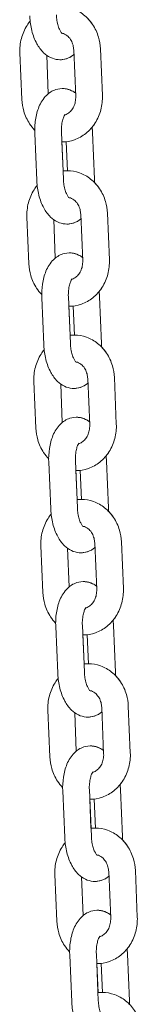
# Model space of a CAD drawing. Units: millimetres. Extents: x 40954 to 42144, y -16087 to -14518.
# Drawn here: x 41403 to 41406, y -15880 to -15857 of the extents above; entities that cross this region are included whole.
import ezdxf

# ---------------------------------------------------------------- set-up
doc = ezdxf.new("R2010")
doc.units = ezdxf.units.MM

# ---------------------------------------------------------------- blocks, each defined once
blk = doc.blocks.new('A$C17715695')
at = {"lineweight": 0, "extrusion": (0, 1, 0)}
for p, q in [((-121.33, 52.763), (-121.286, 51.714)), ((-120.731, 52.788), (-120.686, 51.739)), ((-120.731, 52.788), (-120.686, 51.739)), ((-122.497, 51.645), (-122.541, 52.694)), ((-121.902, 51.777), (-121.939, 52.64)), ((-121.902, 51.777), (-121.939, 52.64)), ((-122.163, 49.832), (-122.207, 50.88)), ((-121.563, 49.857), (-121.608, 50.906)), ((-120.908, 50.906), (-120.863, 49.857)), ((-120.863, 49.857), (-120.908, 50.906)), ((-121.599, 50.692), (-121.571, 50.04)), ((-121.499, 50.697), (-121.472, 50.045)), ((-122.339, 47.95), (-122.384, 48.998)), ((-121.745, 48.082), (-121.781, 48.945)), ((-121.745, 48.082), (-121.781, 48.945)), ((-121.173, 49.067), (-121.128, 48.018)), ((-120.574, 49.093), (-120.529, 48.044)), ((-120.574, 49.093), (-120.529, 48.044)), ((-122.005, 46.136), (-122.05, 47.185)), ((-121.406, 46.162), (-121.451, 47.21)), ((-120.751, 47.21), (-120.706, 46.162)), ((-120.706, 46.162), (-120.75, 47.21)), ((-121.441, 46.997), (-121.414, 46.345)), ((-121.342, 47.002), (-121.314, 46.35)), ((-120.416, 45.397), (-120.372, 44.348)), ((-120.416, 45.397), (-120.372, 44.348)), ((-122.182, 44.254), (-122.227, 45.303)), ((-121.587, 44.386), (-121.624, 45.249)), ((-121.587, 44.386), (-121.624, 45.249)), ((-121.016, 45.371), (-120.971, 44.323)), ((-121.848, 42.441), (-121.893, 43.489)), ((-121.249, 42.466), (-121.293, 43.515)), ((-120.593, 43.515), (-120.549, 42.466)), ((-120.549, 42.466), (-120.593, 43.515)), ((-121.284, 43.301), (-121.256, 42.649)), ((-121.185, 43.306), (-121.157, 42.654)), ((-120.858, 41.676), (-120.814, 40.627)), ((-120.259, 41.701), (-120.214, 40.653)), ((-120.259, 41.701), (-120.214, 40.653)), ((-122.025, 40.558), (-122.069, 41.607)), ((-121.43, 40.691), (-121.467, 41.554)), ((-121.43, 40.691), (-121.467, 41.554)), ((-121.691, 38.745), (-121.735, 39.794)), ((-121.091, 38.771), (-121.136, 39.819)), ((-120.436, 39.819), (-120.391, 38.771)), ((-120.391, 38.771), (-120.436, 39.819)), ((-121.127, 39.606), (-121.099, 38.954)), ((-121.028, 39.611), (-121, 38.959)), ((-121.867, 36.863), (-121.912, 37.912)), ((-120.701, 37.98), (-120.657, 36.932)), ((-120.102, 38.006), (-120.057, 36.957)), ((-120.102, 38.006), (-120.057, 36.957)), ((-121.273, 36.995), (-121.309, 37.858)), ((-121.273, 36.995), (-121.309, 37.858)), ((-121.533, 35.05), (-121.578, 36.098)), ((-120.934, 35.075), (-120.979, 36.124)), ((-120.279, 36.124), (-120.234, 35.075)), ((-120.234, 35.075), (-120.279, 36.124)), ((-120.969, 35.91), (-120.942, 35.258)), ((-120.87, 35.915), (-120.842, 35.263)), ((-121.71, 33.167), (-121.755, 34.216)), ((-121.115, 33.3), (-121.152, 34.163)), ((-121.115, 33.3), (-121.152, 34.163)), ((-120.544, 34.285), (-120.499, 33.236)), ((-119.944, 34.31), (-119.9, 33.262)), ((-119.944, 34.31), (-119.9, 33.262)), ((-121.376, 31.354), (-121.421, 32.403)), ((-120.777, 31.38), (-120.821, 32.428)), ((-120.121, 32.428), (-120.077, 31.38)), ((-120.077, 31.38), (-120.121, 32.428)), ((-120.812, 32.215), (-120.784, 31.563)), ((-120.713, 32.22), (-120.685, 31.568))]:
    blk.add_line(p, q, dxfattribs=at)
at = {"lineweight": 0}
for points, knots in [([(-121.728, 53.736), (-121.696, 53.739), (-121.664, 53.741), (-121.538, 53.74), (-121.444, 53.724), (-121.266, 53.66), (-121.182, 53.613), (-121.029, 53.491), (-120.961, 53.416), (-120.848, 53.246), (-120.803, 53.15), (-120.749, 52.964), (-120.735, 52.876), (-120.731, 52.788)], [6.186321, 6.186321, 6.186321, 6.186321, 6.288277, 6.288277, 6.583519, 6.583519, 6.884611, 6.884611, 7.19941, 7.19941, 7.528384, 7.528384, 7.804865, 7.804865, 7.804865, 7.804865]), ([(-122.541, 52.694), (-122.546, 52.803), (-122.535, 52.912), (-122.48, 53.122), (-122.437, 53.222), (-122.359, 53.347), (-122.336, 53.379), (-122.311, 53.409)], [4.6632724, 4.6632724, 4.6632724, 4.6632724, 5.00376, 5.00376, 5.3421864, 5.3421864, 5.4664373, 5.4664373, 5.4664373, 5.4664373]), ([(-121.326, 52.656), (-121.374, 52.617), (-121.431, 52.584), (-121.554, 52.545), (-121.619, 52.537), (-121.742, 52.548), (-121.8, 52.565), (-121.912, 52.618), (-121.965, 52.656), (-122.071, 52.76), (-122.12, 52.828), (-122.209, 52.992), (-122.246, 53.091), (-122.298, 53.295), (-122.313, 53.401), (-122.319, 53.514), (-122.32, 53.521), (-122.32, 53.527)], [2.767957, 2.767957, 2.767957, 2.767957, 2.985672, 2.985672, 3.184961, 3.184961, 3.377608, 3.377608, 3.608453, 3.608453, 3.926812, 3.926812, 4.313461, 4.313461, 4.688679, 4.688679, 4.712389, 4.712389, 4.712389, 4.712389]), ([(-121.589, 53.128), (-121.589, 53.128), (-121.59, 53.129), (-121.597, 53.136), (-121.605, 53.144), (-121.623, 53.17), (-121.634, 53.189), (-121.656, 53.236), (-121.668, 53.267), (-121.69, 53.338), (-121.7, 53.379), (-121.714, 53.464), (-121.719, 53.509), (-121.72, 53.553)], [3.503089, 3.503089, 3.503089, 3.503089, 3.607996, 3.607996, 3.796647, 3.796647, 3.998813, 3.998813, 4.224348, 4.224348, 4.471497, 4.471497, 4.712389, 4.712389, 4.712389, 4.712389]), ([(-121.019, 53.474), (-120.977, 53.431), (-120.939, 53.383), (-120.848, 53.246), (-120.803, 53.15), (-120.749, 52.964), (-120.735, 52.876), (-120.731, 52.788)], [7.0092363, 7.0092363, 7.0092363, 7.0092363, 7.1994096, 7.1994096, 7.5283836, 7.5283836, 7.8048651, 7.8048651, 7.8048651, 7.8048651]), ([(-121.599, 53.138), (-121.586, 53.136), (-121.574, 53.133), (-121.526, 53.116), (-121.49, 53.095), (-121.432, 53.039), (-121.408, 53.009), (-121.37, 52.941), (-121.356, 52.905), (-121.337, 52.833), (-121.332, 52.798), (-121.33, 52.763)], [6.426839, 6.426839, 6.426839, 6.426839, 6.571019, 6.571019, 6.973272, 6.973272, 7.282322, 7.282322, 7.564821, 7.564821, 7.804865, 7.804865, 7.804865, 7.804865]), ([(-121.64, 52.541), (-121.618, 52.541), (-121.595, 52.542), (-121.513, 52.554), (-121.456, 52.574), (-121.377, 52.618), (-121.35, 52.636), (-121.326, 52.656)], [3.1415839, 3.1415839, 3.1415839, 3.1415839, 3.2133444, 3.2133444, 3.4040468, 3.4040468, 3.5152043, 3.5152043, 3.5152043, 3.5152043]), ([(-122.207, 50.88), (-122.212, 50.984), (-122.207, 51.089), (-122.176, 51.292), (-122.15, 51.39), (-122.073, 51.576), (-122.02, 51.665), (-121.888, 51.795), (-121.817, 51.843), (-121.673, 51.888), (-121.609, 51.896), (-121.486, 51.885), (-121.428, 51.869), (-121.345, 51.83), (-121.316, 51.812), (-121.289, 51.793)], [4.712389, 4.712389, 4.712389, 4.712389, 5.079822, 5.079822, 5.456088, 5.456088, 5.842135, 5.842135, 6.127265, 6.127265, 6.326553, 6.326553, 6.519201, 6.519201, 6.637724, 6.637724, 6.637724, 6.637724]), ([(-121.289, 51.793), (-121.339, 51.829), (-121.398, 51.859), (-121.503, 51.887), (-121.545, 51.892), (-121.587, 51.892)], [5.9286715, 5.9286715, 5.9286715, 5.9286715, 6.1497658, 6.1497658, 6.283194, 6.283194, 6.283194, 6.283194]), ([(-122.209, 50.959), (-122.251, 51.002), (-122.289, 51.05), (-122.38, 51.187), (-122.424, 51.283), (-122.479, 51.469), (-122.493, 51.557), (-122.497, 51.645)], [3.8676436, 3.8676436, 3.8676436, 3.8676436, 4.0578169, 4.0578169, 4.3867909, 4.3867909, 4.6632724, 4.6632724, 4.6632724, 4.6632724]), ([(-120.686, 51.739), (-120.682, 51.631), (-120.693, 51.521), (-120.748, 51.311), (-120.791, 51.211), (-120.904, 51.031), (-120.974, 50.951), (-121.133, 50.823), (-121.221, 50.773), (-121.405, 50.708), (-121.501, 50.692), (-121.597, 50.692), (-121.598, 50.692), (-121.599, 50.692)], [1.52168, 1.52168, 1.52168, 1.52168, 1.862167, 1.862167, 2.200594, 2.200594, 2.530477, 2.530477, 2.845756, 2.845756, 3.146684, 3.146684, 3.149108, 3.149108, 3.149108, 3.149108]), ([(-121.286, 51.714), (-121.284, 51.674), (-121.287, 51.634), (-121.302, 51.556), (-121.314, 51.52), (-121.346, 51.452), (-121.366, 51.422), (-121.41, 51.369), (-121.436, 51.347), (-121.485, 51.317), (-121.509, 51.306), (-121.533, 51.3)], [1.52168, 1.52168, 1.52168, 1.52168, 1.793917, 1.793917, 2.06724, 2.06724, 2.346557, 2.346557, 2.643476, 2.643476, 2.915687, 2.915687, 2.915687, 2.915687]), ([(-120.686, 51.739), (-120.682, 51.631), (-120.693, 51.521), (-120.748, 51.311), (-120.791, 51.211), (-120.869, 51.086), (-120.892, 51.054), (-120.917, 51.024)], [1.5216798, 1.5216798, 1.5216798, 1.5216798, 1.8621674, 1.8621674, 2.2005937, 2.2005937, 2.3248447, 2.3248447, 2.3248447, 2.3248447]), ([(-121.608, 50.906), (-121.61, 50.954), (-121.609, 51.003), (-121.6, 51.092), (-121.593, 51.134), (-121.576, 51.204), (-121.566, 51.233), (-121.547, 51.276), (-121.539, 51.291), (-121.527, 51.308), (-121.523, 51.312), (-121.523, 51.312)], [4.712389, 4.712389, 4.712389, 4.712389, 4.976757, 4.976757, 5.234309, 5.234309, 5.473761, 5.473761, 5.687168, 5.687168, 5.865012, 5.865012, 5.865012, 5.865012]), ([(-120.917, 51.024), (-120.913, 50.991), (-120.911, 50.959), (-120.908, 50.919), (-120.908, 50.913), (-120.908, 50.906)], [7.714886, 7.714886, 7.714886, 7.714886, 7.8302721, 7.8302721, 7.8539816, 7.8539816, 7.8539816, 7.8539816]), ([(-121.571, 50.04), (-121.539, 50.044), (-121.506, 50.046), (-121.38, 50.045), (-121.287, 50.028), (-121.109, 49.964), (-121.024, 49.917), (-120.871, 49.796), (-120.803, 49.721), (-120.69, 49.551), (-120.646, 49.454), (-120.592, 49.269), (-120.577, 49.181), (-120.574, 49.093)], [6.186321, 6.186321, 6.186321, 6.186321, 6.288277, 6.288277, 6.583519, 6.583519, 6.884611, 6.884611, 7.19941, 7.19941, 7.528384, 7.528384, 7.804865, 7.804865, 7.804865, 7.804865]), ([(-121.479, 50.045), (-121.477, 50.045), (-121.476, 50.045), (-121.473, 50.045), (-121.472, 50.045), (-121.472, 50.045)], [6.283176665, 6.283176665, 6.283176665, 6.283176665, 6.288276988, 6.288276988, 6.290683321, 6.290683321, 6.290683321, 6.290683321]), ([(-121.169, 48.96), (-121.217, 48.921), (-121.274, 48.888), (-121.397, 48.849), (-121.462, 48.842), (-121.585, 48.852), (-121.642, 48.869), (-121.755, 48.922), (-121.807, 48.961), (-121.914, 49.064), (-121.963, 49.133), (-122.052, 49.297), (-122.088, 49.395), (-122.14, 49.6), (-122.156, 49.705), (-122.162, 49.818), (-122.162, 49.825), (-122.163, 49.832)], [2.767957, 2.767957, 2.767957, 2.767957, 2.985672, 2.985672, 3.184961, 3.184961, 3.377608, 3.377608, 3.608453, 3.608453, 3.926812, 3.926812, 4.313461, 4.313461, 4.688679, 4.688679, 4.712389, 4.712389, 4.712389, 4.712389]), ([(-121.432, 49.433), (-121.432, 49.433), (-121.433, 49.434), (-121.44, 49.44), (-121.447, 49.448), (-121.466, 49.475), (-121.476, 49.493), (-121.499, 49.541), (-121.511, 49.571), (-121.533, 49.642), (-121.543, 49.683), (-121.557, 49.769), (-121.561, 49.813), (-121.563, 49.857)], [3.503089, 3.503089, 3.503089, 3.503089, 3.607996, 3.607996, 3.796647, 3.796647, 3.998813, 3.998813, 4.224348, 4.224348, 4.471497, 4.471497, 4.712389, 4.712389, 4.712389, 4.712389]), ([(-120.862, 49.778), (-120.862, 49.798), (-120.862, 49.818), (-120.863, 49.845), (-120.863, 49.851), (-120.863, 49.857)], [4.61945009, 4.61945009, 4.61945009, 4.61945009, 4.69007889, 4.69007889, 4.71238896, 4.71238896, 4.71238896, 4.71238896]), ([(-122.384, 48.998), (-122.389, 49.107), (-122.377, 49.217), (-122.323, 49.427), (-122.28, 49.527), (-122.201, 49.651), (-122.178, 49.683), (-122.154, 49.714)], [4.6632724, 4.6632724, 4.6632724, 4.6632724, 5.00376, 5.00376, 5.3421864, 5.3421864, 5.4664373, 5.4664373, 5.4664373, 5.4664373]), ([(-120.862, 49.778), (-120.82, 49.735), (-120.782, 49.688), (-120.69, 49.551), (-120.646, 49.454), (-120.592, 49.269), (-120.577, 49.181), (-120.574, 49.093)], [7.0092363, 7.0092363, 7.0092363, 7.0092363, 7.1994096, 7.1994096, 7.5283836, 7.5283836, 7.8048651, 7.8048651, 7.8048651, 7.8048651]), ([(-121.442, 49.442), (-121.429, 49.44), (-121.416, 49.437), (-121.369, 49.421), (-121.333, 49.4), (-121.275, 49.344), (-121.251, 49.314), (-121.213, 49.246), (-121.198, 49.209), (-121.18, 49.137), (-121.175, 49.102), (-121.173, 49.067)], [6.426839, 6.426839, 6.426839, 6.426839, 6.571019, 6.571019, 6.973272, 6.973272, 7.282322, 7.282322, 7.564821, 7.564821, 7.804865, 7.804865, 7.804865, 7.804865]), ([(-121.483, 48.845), (-121.46, 48.845), (-121.438, 48.847), (-121.356, 48.859), (-121.299, 48.879), (-121.22, 48.922), (-121.193, 48.941), (-121.169, 48.96)], [3.141584, 3.141584, 3.141584, 3.141584, 3.2133444, 3.2133444, 3.4040468, 3.4040468, 3.5152044, 3.5152044, 3.5152044, 3.5152044]), ([(-122.05, 47.185), (-122.054, 47.289), (-122.049, 47.393), (-122.019, 47.596), (-121.993, 47.695), (-121.915, 47.881), (-121.863, 47.969), (-121.73, 48.099), (-121.659, 48.147), (-121.516, 48.193), (-121.451, 48.2), (-121.329, 48.19), (-121.271, 48.173), (-121.188, 48.134), (-121.159, 48.116), (-121.132, 48.097)], [4.712389, 4.712389, 4.712389, 4.712389, 5.079822, 5.079822, 5.456088, 5.456088, 5.842135, 5.842135, 6.127265, 6.127265, 6.326553, 6.326553, 6.519201, 6.519201, 6.637724, 6.637724, 6.637724, 6.637724]), ([(-121.132, 48.097), (-121.182, 48.133), (-121.241, 48.163), (-121.346, 48.191), (-121.388, 48.197), (-121.43, 48.197)], [5.9286714, 5.9286714, 5.9286714, 5.9286714, 6.1497658, 6.1497658, 6.2831939, 6.2831939, 6.2831939, 6.2831939]), ([(-122.051, 47.264), (-122.094, 47.307), (-122.132, 47.354), (-122.223, 47.491), (-122.267, 47.588), (-122.321, 47.773), (-122.336, 47.861), (-122.339, 47.95)], [3.8676436, 3.8676436, 3.8676436, 3.8676436, 4.0578169, 4.0578169, 4.3867909, 4.3867909, 4.6632724, 4.6632724, 4.6632724, 4.6632724]), ([(-120.529, 48.044), (-120.524, 47.935), (-120.536, 47.825), (-120.59, 47.616), (-120.633, 47.515), (-120.747, 47.336), (-120.816, 47.256), (-120.975, 47.127), (-121.064, 47.077), (-121.248, 47.012), (-121.344, 46.996), (-121.44, 46.997), (-121.441, 46.997), (-121.441, 46.997)], [1.52168, 1.52168, 1.52168, 1.52168, 1.862167, 1.862167, 2.200594, 2.200594, 2.530477, 2.530477, 2.845756, 2.845756, 3.146684, 3.146684, 3.149108, 3.149108, 3.149108, 3.149108]), ([(-121.128, 48.018), (-121.127, 47.978), (-121.13, 47.938), (-121.145, 47.861), (-121.157, 47.824), (-121.189, 47.757), (-121.208, 47.726), (-121.253, 47.674), (-121.278, 47.652), (-121.328, 47.621), (-121.352, 47.611), (-121.375, 47.604)], [1.52168, 1.52168, 1.52168, 1.52168, 1.793917, 1.793917, 2.06724, 2.06724, 2.346557, 2.346557, 2.643476, 2.643476, 2.915687, 2.915687, 2.915687, 2.915687]), ([(-120.529, 48.044), (-120.524, 47.935), (-120.536, 47.825), (-120.59, 47.616), (-120.633, 47.515), (-120.712, 47.391), (-120.735, 47.359), (-120.76, 47.328)], [1.5216798, 1.5216798, 1.5216798, 1.5216798, 1.8621674, 1.8621674, 2.2005937, 2.2005937, 2.3248447, 2.3248447, 2.3248447, 2.3248447]), ([(-121.451, 47.21), (-121.453, 47.259), (-121.451, 47.307), (-121.443, 47.397), (-121.436, 47.438), (-121.419, 47.508), (-121.409, 47.538), (-121.39, 47.581), (-121.381, 47.596), (-121.37, 47.613), (-121.366, 47.616), (-121.366, 47.616)], [4.712389, 4.712389, 4.712389, 4.712389, 4.976757, 4.976757, 5.234309, 5.234309, 5.473761, 5.473761, 5.687168, 5.687168, 5.865012, 5.865012, 5.865012, 5.865012]), ([(-120.76, 47.328), (-120.756, 47.296), (-120.753, 47.263), (-120.751, 47.224), (-120.751, 47.217), (-120.751, 47.21)], [7.714886, 7.714886, 7.714886, 7.714886, 7.8302721, 7.8302721, 7.8539816, 7.8539816, 7.8539816, 7.8539816]), ([(-121.414, 46.345), (-121.381, 46.348), (-121.349, 46.35), (-121.223, 46.349), (-121.129, 46.333), (-120.951, 46.269), (-120.867, 46.221), (-120.714, 46.1), (-120.646, 46.025), (-120.533, 45.855), (-120.489, 45.759), (-120.434, 45.573), (-120.42, 45.485), (-120.416, 45.397)], [6.186321, 6.186321, 6.186321, 6.186321, 6.288277, 6.288277, 6.583519, 6.583519, 6.884611, 6.884611, 7.19941, 7.19941, 7.528384, 7.528384, 7.804865, 7.804865, 7.804865, 7.804865]), ([(-121.322, 46.35), (-121.32, 46.35), (-121.318, 46.35), (-121.316, 46.35), (-121.315, 46.35), (-121.314, 46.35)], [6.283176713, 6.283176713, 6.283176713, 6.283176713, 6.288276988, 6.288276988, 6.290683407, 6.290683407, 6.290683407, 6.290683407]), ([(-121.011, 45.265), (-121.059, 45.226), (-121.116, 45.193), (-121.24, 45.154), (-121.304, 45.146), (-121.427, 45.157), (-121.485, 45.174), (-121.598, 45.227), (-121.65, 45.265), (-121.757, 45.368), (-121.805, 45.437), (-121.894, 45.601), (-121.931, 45.7), (-121.983, 45.904), (-121.999, 46.01), (-122.005, 46.123), (-122.005, 46.129), (-122.005, 46.136)], [2.767957, 2.767957, 2.767957, 2.767957, 2.985672, 2.985672, 3.184961, 3.184961, 3.377608, 3.377608, 3.608453, 3.608453, 3.926812, 3.926812, 4.313461, 4.313461, 4.688679, 4.688679, 4.712389, 4.712389, 4.712389, 4.712389]), ([(-121.274, 45.737), (-121.274, 45.737), (-121.276, 45.738), (-121.282, 45.745), (-121.29, 45.753), (-121.308, 45.779), (-121.319, 45.798), (-121.342, 45.845), (-121.354, 45.876), (-121.376, 45.947), (-121.385, 45.988), (-121.399, 46.073), (-121.404, 46.118), (-121.406, 46.162)], [3.503089, 3.503089, 3.503089, 3.503089, 3.607996, 3.607996, 3.796647, 3.796647, 3.998813, 3.998813, 4.224348, 4.224348, 4.471497, 4.471497, 4.712389, 4.712389, 4.712389, 4.712389]), ([(-120.704, 46.083), (-120.704, 46.103), (-120.705, 46.123), (-120.705, 46.149), (-120.706, 46.155), (-120.706, 46.162)], [4.61945019, 4.61945019, 4.61945019, 4.61945019, 4.69007889, 4.69007889, 4.71238896, 4.71238896, 4.71238896, 4.71238896]), ([(-120.704, 46.083), (-120.662, 46.04), (-120.624, 45.992), (-120.533, 45.855), (-120.489, 45.759), (-120.434, 45.573), (-120.42, 45.485), (-120.416, 45.397)], [7.0092363, 7.0092363, 7.0092363, 7.0092363, 7.1994096, 7.1994096, 7.5283836, 7.5283836, 7.8048651, 7.8048651, 7.8048651, 7.8048651]), ([(-122.227, 45.303), (-122.231, 45.412), (-122.22, 45.521), (-122.165, 45.731), (-122.123, 45.831), (-122.044, 45.956), (-122.021, 45.988), (-121.996, 46.018)], [4.6632724, 4.6632724, 4.6632724, 4.6632724, 5.00376, 5.00376, 5.3421864, 5.3421864, 5.4664373, 5.4664373, 5.4664373, 5.4664373]), ([(-121.284, 45.747), (-121.272, 45.745), (-121.259, 45.742), (-121.211, 45.725), (-121.176, 45.704), (-121.117, 45.648), (-121.094, 45.618), (-121.056, 45.55), (-121.041, 45.514), (-121.022, 45.441), (-121.017, 45.407), (-121.016, 45.371)], [6.426839, 6.426839, 6.426839, 6.426839, 6.571019, 6.571019, 6.973272, 6.973272, 7.282322, 7.282322, 7.564821, 7.564821, 7.804865, 7.804865, 7.804865, 7.804865]), ([(-121.326, 45.15), (-121.303, 45.15), (-121.28, 45.151), (-121.198, 45.163), (-121.141, 45.183), (-121.063, 45.227), (-121.036, 45.245), (-121.011, 45.265)], [3.141584, 3.141584, 3.141584, 3.141584, 3.2133444, 3.2133444, 3.4040468, 3.4040468, 3.5152045, 3.5152045, 3.5152045, 3.5152045]), ([(-121.893, 43.489), (-121.897, 43.593), (-121.892, 43.697), (-121.861, 43.901), (-121.836, 43.999), (-121.758, 44.185), (-121.706, 44.273), (-121.573, 44.404), (-121.502, 44.452), (-121.359, 44.497), (-121.294, 44.505), (-121.171, 44.494), (-121.113, 44.477), (-121.031, 44.438), (-121.001, 44.421), (-120.975, 44.402)], [4.712389, 4.712389, 4.712389, 4.712389, 5.079822, 5.079822, 5.456088, 5.456088, 5.842135, 5.842135, 6.127265, 6.127265, 6.326553, 6.326553, 6.519201, 6.519201, 6.637724, 6.637724, 6.637724, 6.637724]), ([(-120.372, 44.348), (-120.367, 44.239), (-120.379, 44.13), (-120.433, 43.92), (-120.476, 43.82), (-120.589, 43.64), (-120.659, 43.56), (-120.818, 43.432), (-120.906, 43.382), (-121.091, 43.317), (-121.186, 43.301), (-121.283, 43.301), (-121.283, 43.301), (-121.284, 43.301)], [1.52168, 1.52168, 1.52168, 1.52168, 1.862167, 1.862167, 2.200594, 2.200594, 2.530477, 2.530477, 2.845756, 2.845756, 3.146684, 3.146684, 3.149108, 3.149108, 3.149108, 3.149108]), ([(-120.975, 44.402), (-121.025, 44.438), (-121.083, 44.468), (-121.189, 44.496), (-121.23, 44.501), (-121.273, 44.501)], [5.9286713, 5.9286713, 5.9286713, 5.9286713, 6.1497658, 6.1497658, 6.2831939, 6.2831939, 6.2831939, 6.2831939]), ([(-120.971, 44.323), (-120.969, 44.283), (-120.973, 44.243), (-120.988, 44.165), (-121, 44.128), (-121.031, 44.061), (-121.051, 44.031), (-121.096, 43.978), (-121.121, 43.956), (-121.17, 43.925), (-121.194, 43.915), (-121.218, 43.909)], [1.52168, 1.52168, 1.52168, 1.52168, 1.793917, 1.793917, 2.06724, 2.06724, 2.346557, 2.346557, 2.643476, 2.643476, 2.915687, 2.915687, 2.915687, 2.915687]), ([(-120.372, 44.348), (-120.367, 44.239), (-120.379, 44.13), (-120.433, 43.92), (-120.476, 43.82), (-120.554, 43.695), (-120.577, 43.663), (-120.602, 43.633)], [1.5216798, 1.5216798, 1.5216798, 1.5216798, 1.8621674, 1.8621674, 2.2005937, 2.2005937, 2.3248447, 2.3248447, 2.3248447, 2.3248447]), ([(-121.894, 43.568), (-121.936, 43.611), (-121.974, 43.659), (-122.066, 43.796), (-122.11, 43.892), (-122.164, 44.078), (-122.178, 44.166), (-122.182, 44.254)], [3.8676436, 3.8676436, 3.8676436, 3.8676436, 4.0578169, 4.0578169, 4.3867909, 4.3867909, 4.6632724, 4.6632724, 4.6632724, 4.6632724]), ([(-121.293, 43.515), (-121.295, 43.563), (-121.294, 43.612), (-121.286, 43.701), (-121.279, 43.743), (-121.262, 43.813), (-121.252, 43.842), (-121.233, 43.885), (-121.224, 43.9), (-121.212, 43.917), (-121.209, 43.921), (-121.209, 43.921)], [4.712389, 4.712389, 4.712389, 4.712389, 4.976757, 4.976757, 5.234309, 5.234309, 5.473761, 5.473761, 5.687168, 5.687168, 5.865012, 5.865012, 5.865012, 5.865012]), ([(-120.602, 43.633), (-120.599, 43.6), (-120.596, 43.568), (-120.594, 43.528), (-120.593, 43.522), (-120.593, 43.515)], [7.714886, 7.714886, 7.714886, 7.714886, 7.8302721, 7.8302721, 7.8539816, 7.8539816, 7.8539816, 7.8539816]), ([(-121.256, 42.649), (-121.224, 42.653), (-121.192, 42.655), (-121.066, 42.654), (-120.972, 42.637), (-120.794, 42.573), (-120.71, 42.526), (-120.557, 42.405), (-120.489, 42.33), (-120.376, 42.16), (-120.331, 42.063), (-120.277, 41.878), (-120.263, 41.79), (-120.259, 41.701)], [6.186321, 6.186321, 6.186321, 6.186321, 6.288277, 6.288277, 6.583519, 6.583519, 6.884611, 6.884611, 7.19941, 7.19941, 7.528384, 7.528384, 7.804865, 7.804865, 7.804865, 7.804865]), ([(-121.164, 42.654), (-121.163, 42.654), (-121.161, 42.654), (-121.159, 42.654), (-121.158, 42.654), (-121.157, 42.654)], [6.283176755, 6.283176755, 6.283176755, 6.283176755, 6.288276988, 6.288276988, 6.290683493, 6.290683493, 6.290683493, 6.290683493]), ([(-122.069, 41.607), (-122.074, 41.716), (-122.063, 41.826), (-122.008, 42.035), (-121.965, 42.136), (-121.887, 42.26), (-121.864, 42.292), (-121.839, 42.323)], [4.6632724, 4.6632724, 4.6632724, 4.6632724, 5.00376, 5.00376, 5.3421864, 5.3421864, 5.4664373, 5.4664373, 5.4664373, 5.4664373]), ([(-120.854, 41.569), (-120.902, 41.53), (-120.959, 41.497), (-121.082, 41.458), (-121.147, 41.451), (-121.27, 41.461), (-121.328, 41.478), (-121.44, 41.531), (-121.493, 41.57), (-121.599, 41.673), (-121.648, 41.742), (-121.737, 41.906), (-121.774, 42.004), (-121.826, 42.209), (-121.841, 42.314), (-121.847, 42.427), (-121.848, 42.434), (-121.848, 42.441)], [2.767957, 2.767957, 2.767957, 2.767957, 2.985672, 2.985672, 3.184961, 3.184961, 3.377608, 3.377608, 3.608453, 3.608453, 3.926812, 3.926812, 4.313461, 4.313461, 4.688679, 4.688679, 4.712389, 4.712389, 4.712389, 4.712389]), ([(-121.117, 42.042), (-121.117, 42.042), (-121.118, 42.043), (-121.125, 42.049), (-121.133, 42.057), (-121.151, 42.084), (-121.162, 42.102), (-121.185, 42.15), (-121.196, 42.18), (-121.218, 42.251), (-121.228, 42.292), (-121.242, 42.378), (-121.247, 42.422), (-121.249, 42.466)], [3.503089, 3.503089, 3.503089, 3.503089, 3.607996, 3.607996, 3.796647, 3.796647, 3.998813, 3.998813, 4.224348, 4.224348, 4.471497, 4.471497, 4.712389, 4.712389, 4.712389, 4.712389]), ([(-120.547, 42.387), (-120.547, 42.407), (-120.547, 42.427), (-120.548, 42.454), (-120.548, 42.46), (-120.549, 42.466)], [4.61945029, 4.61945029, 4.61945029, 4.61945029, 4.69007889, 4.69007889, 4.71238896, 4.71238896, 4.71238896, 4.71238896]), ([(-120.547, 42.387), (-120.505, 42.344), (-120.467, 42.297), (-120.376, 42.16), (-120.331, 42.063), (-120.277, 41.878), (-120.263, 41.79), (-120.259, 41.701)], [7.0092363, 7.0092363, 7.0092363, 7.0092363, 7.1994096, 7.1994096, 7.5283836, 7.5283836, 7.8048651, 7.8048651, 7.8048651, 7.8048651]), ([(-121.127, 42.051), (-121.114, 42.049), (-121.102, 42.046), (-121.054, 42.03), (-121.018, 42.009), (-120.96, 41.953), (-120.936, 41.922), (-120.898, 41.855), (-120.884, 41.818), (-120.865, 41.746), (-120.86, 41.711), (-120.858, 41.676)], [6.426839, 6.426839, 6.426839, 6.426839, 6.571019, 6.571019, 6.973272, 6.973272, 7.282322, 7.282322, 7.564821, 7.564821, 7.804865, 7.804865, 7.804865, 7.804865]), ([(-121.168, 41.454), (-121.146, 41.454), (-121.123, 41.456), (-121.041, 41.468), (-120.984, 41.488), (-120.905, 41.531), (-120.878, 41.549), (-120.854, 41.569)], [3.1415841, 3.1415841, 3.1415841, 3.1415841, 3.2133444, 3.2133444, 3.4040468, 3.4040468, 3.5152046, 3.5152046, 3.5152046, 3.5152046]), ([(-121.735, 39.794), (-121.74, 39.898), (-121.735, 40.002), (-121.704, 40.205), (-121.679, 40.304), (-121.601, 40.49), (-121.548, 40.578), (-121.416, 40.708), (-121.345, 40.756), (-121.201, 40.802), (-121.137, 40.809), (-121.014, 40.799), (-120.956, 40.782), (-120.873, 40.743), (-120.844, 40.725), (-120.817, 40.706)], [4.712389, 4.712389, 4.712389, 4.712389, 5.079822, 5.079822, 5.456088, 5.456088, 5.842135, 5.842135, 6.127265, 6.127265, 6.326553, 6.326553, 6.519201, 6.519201, 6.637724, 6.637724, 6.637724, 6.637724]), ([(-120.817, 40.706), (-120.867, 40.742), (-120.926, 40.772), (-121.031, 40.8), (-121.073, 40.806), (-121.115, 40.806)], [5.9286711, 5.9286711, 5.9286711, 5.9286711, 6.1497658, 6.1497658, 6.2831939, 6.2831939, 6.2831939, 6.2831939]), ([(-121.737, 39.873), (-121.779, 39.916), (-121.817, 39.963), (-121.908, 40.1), (-121.952, 40.197), (-122.007, 40.382), (-122.021, 40.47), (-122.025, 40.558)], [3.8676436, 3.8676436, 3.8676436, 3.8676436, 4.0578169, 4.0578169, 4.3867909, 4.3867909, 4.6632724, 4.6632724, 4.6632724, 4.6632724]), ([(-120.214, 40.653), (-120.21, 40.544), (-120.221, 40.434), (-120.276, 40.224), (-120.319, 40.124), (-120.432, 39.945), (-120.502, 39.865), (-120.661, 39.736), (-120.749, 39.686), (-120.933, 39.621), (-121.029, 39.605), (-121.125, 39.606), (-121.126, 39.606), (-121.127, 39.606)], [1.52168, 1.52168, 1.52168, 1.52168, 1.862167, 1.862167, 2.200594, 2.200594, 2.530477, 2.530477, 2.845756, 2.845756, 3.146684, 3.146684, 3.149108, 3.149108, 3.149108, 3.149108]), ([(-120.814, 40.627), (-120.812, 40.587), (-120.815, 40.547), (-120.83, 40.47), (-120.843, 40.433), (-120.874, 40.366), (-120.894, 40.335), (-120.939, 40.283), (-120.964, 40.261), (-121.013, 40.23), (-121.037, 40.22), (-121.061, 40.213)], [1.52168, 1.52168, 1.52168, 1.52168, 1.793917, 1.793917, 2.06724, 2.06724, 2.346557, 2.346557, 2.643476, 2.643476, 2.915687, 2.915687, 2.915687, 2.915687]), ([(-120.214, 40.653), (-120.21, 40.544), (-120.221, 40.434), (-120.276, 40.224), (-120.319, 40.124), (-120.397, 40), (-120.42, 39.968), (-120.445, 39.937)], [1.5216798, 1.5216798, 1.5216798, 1.5216798, 1.8621674, 1.8621674, 2.2005937, 2.2005937, 2.3248447, 2.3248447, 2.3248447, 2.3248447]), ([(-121.136, 39.819), (-121.138, 39.868), (-121.137, 39.916), (-121.128, 40.006), (-121.121, 40.047), (-121.104, 40.117), (-121.094, 40.147), (-121.076, 40.19), (-121.067, 40.205), (-121.055, 40.222), (-121.051, 40.225), (-121.051, 40.225)], [4.712389, 4.712389, 4.712389, 4.712389, 4.976757, 4.976757, 5.234309, 5.234309, 5.473761, 5.473761, 5.687168, 5.687168, 5.865012, 5.865012, 5.865012, 5.865012]), ([(-120.445, 39.937), (-120.441, 39.905), (-120.439, 39.872), (-120.436, 39.833), (-120.436, 39.826), (-120.436, 39.819)], [7.714886, 7.714886, 7.714886, 7.714886, 7.8302721, 7.8302721, 7.8539816, 7.8539816, 7.8539816, 7.8539816]), ([(-121.099, 38.954), (-121.067, 38.957), (-121.034, 38.959), (-120.908, 38.958), (-120.815, 38.941), (-120.637, 38.878), (-120.552, 38.83), (-120.399, 38.709), (-120.332, 38.634), (-120.218, 38.464), (-120.174, 38.368), (-120.12, 38.182), (-120.105, 38.094), (-120.102, 38.006)], [6.186321, 6.186321, 6.186321, 6.186321, 6.288277, 6.288277, 6.583519, 6.583519, 6.884611, 6.884611, 7.19941, 7.19941, 7.528384, 7.528384, 7.804865, 7.804865, 7.804865, 7.804865]), ([(-120.96, 38.346), (-120.96, 38.346), (-120.961, 38.347), (-120.968, 38.353), (-120.975, 38.362), (-120.994, 38.388), (-121.004, 38.407), (-121.027, 38.454), (-121.039, 38.485), (-121.061, 38.555), (-121.071, 38.597), (-121.085, 38.682), (-121.089, 38.726), (-121.091, 38.771)], [3.503089, 3.503089, 3.503089, 3.503089, 3.607996, 3.607996, 3.796647, 3.796647, 3.998813, 3.998813, 4.224348, 4.224348, 4.471497, 4.471497, 4.712389, 4.712389, 4.712389, 4.712389]), ([(-121.007, 38.959), (-121.005, 38.959), (-121.004, 38.959), (-121.001, 38.959), (-121.001, 38.959), (-121, 38.959)], [6.283176793, 6.283176793, 6.283176793, 6.283176793, 6.288276988, 6.288276988, 6.290683578, 6.290683578, 6.290683578, 6.290683578]), ([(-120.39, 38.692), (-120.39, 38.712), (-120.39, 38.732), (-120.391, 38.758), (-120.391, 38.764), (-120.391, 38.771)], [4.61945039, 4.61945039, 4.61945039, 4.61945039, 4.69007889, 4.69007889, 4.71238896, 4.71238896, 4.71238896, 4.71238896]), ([(-121.912, 37.912), (-121.917, 38.02), (-121.905, 38.13), (-121.851, 38.34), (-121.808, 38.44), (-121.729, 38.565), (-121.706, 38.597), (-121.682, 38.627)], [4.6632724, 4.6632724, 4.6632724, 4.6632724, 5.00376, 5.00376, 5.3421864, 5.3421864, 5.4664373, 5.4664373, 5.4664373, 5.4664373]), ([(-120.697, 37.874), (-120.745, 37.835), (-120.802, 37.802), (-120.925, 37.763), (-120.99, 37.755), (-121.113, 37.766), (-121.17, 37.783), (-121.283, 37.836), (-121.335, 37.874), (-121.442, 37.977), (-121.491, 38.046), (-121.58, 38.21), (-121.616, 38.309), (-121.668, 38.513), (-121.684, 38.619), (-121.69, 38.732), (-121.69, 38.738), (-121.691, 38.745)], [2.767957, 2.767957, 2.767957, 2.767957, 2.985672, 2.985672, 3.184961, 3.184961, 3.377608, 3.377608, 3.608453, 3.608453, 3.926812, 3.926812, 4.313461, 4.313461, 4.688679, 4.688679, 4.712389, 4.712389, 4.712389, 4.712389]), ([(-120.39, 38.692), (-120.348, 38.649), (-120.31, 38.601), (-120.218, 38.464), (-120.174, 38.368), (-120.12, 38.182), (-120.105, 38.094), (-120.102, 38.006)], [7.0092363, 7.0092363, 7.0092363, 7.0092363, 7.1994096, 7.1994096, 7.5283836, 7.5283836, 7.8048651, 7.8048651, 7.8048651, 7.8048651]), ([(-120.97, 38.356), (-120.957, 38.354), (-120.944, 38.35), (-120.897, 38.334), (-120.861, 38.313), (-120.803, 38.257), (-120.779, 38.227), (-120.741, 38.159), (-120.726, 38.123), (-120.708, 38.05), (-120.703, 38.016), (-120.701, 37.98)], [6.426839, 6.426839, 6.426839, 6.426839, 6.571019, 6.571019, 6.973272, 6.973272, 7.282322, 7.282322, 7.564821, 7.564821, 7.804865, 7.804865, 7.804865, 7.804865]), ([(-121.011, 37.759), (-120.988, 37.759), (-120.966, 37.76), (-120.884, 37.772), (-120.827, 37.792), (-120.748, 37.836), (-120.721, 37.854), (-120.697, 37.874)], [3.1415841, 3.1415841, 3.1415841, 3.1415841, 3.2133444, 3.2133444, 3.4040468, 3.4040468, 3.5152048, 3.5152048, 3.5152048, 3.5152048]), ([(-121.578, 36.098), (-121.582, 36.202), (-121.577, 36.306), (-121.547, 36.509), (-121.521, 36.608), (-121.443, 36.794), (-121.391, 36.882), (-121.259, 37.013), (-121.187, 37.061), (-121.044, 37.106), (-120.979, 37.114), (-120.857, 37.103), (-120.799, 37.086), (-120.716, 37.047), (-120.687, 37.03), (-120.66, 37.011)], [4.712389, 4.712389, 4.712389, 4.712389, 5.079822, 5.079822, 5.456088, 5.456088, 5.842135, 5.842135, 6.127265, 6.127265, 6.326553, 6.326553, 6.519201, 6.519201, 6.637724, 6.637724, 6.637724, 6.637724]), ([(-120.66, 37.011), (-120.71, 37.047), (-120.769, 37.077), (-120.874, 37.104), (-120.916, 37.11), (-120.958, 37.11)], [5.928671, 5.928671, 5.928671, 5.928671, 6.1497658, 6.1497658, 6.2831938, 6.2831938, 6.2831938, 6.2831938]), ([(-121.58, 36.177), (-121.622, 36.22), (-121.66, 36.268), (-121.751, 36.405), (-121.795, 36.501), (-121.849, 36.687), (-121.864, 36.775), (-121.867, 36.863)], [3.8676436, 3.8676436, 3.8676436, 3.8676436, 4.0578169, 4.0578169, 4.3867909, 4.3867909, 4.6632724, 4.6632724, 4.6632724, 4.6632724]), ([(-120.057, 36.957), (-120.052, 36.848), (-120.064, 36.739), (-120.118, 36.529), (-120.161, 36.429), (-120.275, 36.249), (-120.344, 36.169), (-120.503, 36.041), (-120.592, 35.991), (-120.776, 35.926), (-120.872, 35.91), (-120.968, 35.91), (-120.969, 35.91), (-120.969, 35.91)], [1.52168, 1.52168, 1.52168, 1.52168, 1.862167, 1.862167, 2.200594, 2.200594, 2.530477, 2.530477, 2.845756, 2.845756, 3.146684, 3.146684, 3.149108, 3.149108, 3.149108, 3.149108]), ([(-120.657, 36.932), (-120.655, 36.892), (-120.658, 36.852), (-120.673, 36.774), (-120.685, 36.737), (-120.717, 36.67), (-120.736, 36.64), (-120.781, 36.587), (-120.806, 36.565), (-120.856, 36.534), (-120.88, 36.524), (-120.903, 36.518)], [1.52168, 1.52168, 1.52168, 1.52168, 1.793917, 1.793917, 2.06724, 2.06724, 2.346557, 2.346557, 2.643476, 2.643476, 2.915687, 2.915687, 2.915687, 2.915687]), ([(-120.057, 36.957), (-120.052, 36.848), (-120.064, 36.739), (-120.118, 36.529), (-120.161, 36.429), (-120.24, 36.304), (-120.263, 36.272), (-120.288, 36.242)], [1.5216798, 1.5216798, 1.5216798, 1.5216798, 1.8621674, 1.8621674, 2.2005937, 2.2005937, 2.3248447, 2.3248447, 2.3248447, 2.3248447]), ([(-120.979, 36.124), (-120.981, 36.172), (-120.979, 36.221), (-120.971, 36.31), (-120.964, 36.352), (-120.947, 36.422), (-120.937, 36.451), (-120.918, 36.494), (-120.909, 36.509), (-120.898, 36.526), (-120.894, 36.529), (-120.894, 36.529)], [4.712389, 4.712389, 4.712389, 4.712389, 4.976757, 4.976757, 5.234309, 5.234309, 5.473761, 5.473761, 5.687168, 5.687168, 5.865012, 5.865012, 5.865012, 5.865012]), ([(-120.288, 36.242), (-120.284, 36.209), (-120.281, 36.177), (-120.279, 36.137), (-120.279, 36.13), (-120.279, 36.124)], [7.714886, 7.714886, 7.714886, 7.714886, 7.8302721, 7.8302721, 7.8539816, 7.8539816, 7.8539816, 7.8539816]), ([(-120.942, 35.258), (-120.91, 35.262), (-120.877, 35.263), (-120.751, 35.263), (-120.657, 35.246), (-120.479, 35.182), (-120.395, 35.135), (-120.242, 35.014), (-120.174, 34.939), (-120.061, 34.768), (-120.017, 34.672), (-119.963, 34.487), (-119.948, 34.399), (-119.944, 34.31)], [6.186321, 6.186321, 6.186321, 6.186321, 6.288277, 6.288277, 6.583519, 6.583519, 6.884611, 6.884611, 7.19941, 7.19941, 7.528384, 7.528384, 7.804865, 7.804865, 7.804865, 7.804865]), ([(-120.85, 35.263), (-120.848, 35.263), (-120.846, 35.263), (-120.844, 35.263), (-120.843, 35.263), (-120.842, 35.263)], [6.283176835, 6.283176835, 6.283176835, 6.283176835, 6.288276988, 6.288276988, 6.290683664, 6.290683664, 6.290683664, 6.290683664]), ([(-120.539, 34.178), (-120.587, 34.139), (-120.645, 34.106), (-120.768, 34.067), (-120.832, 34.06), (-120.955, 34.07), (-121.013, 34.087), (-121.126, 34.14), (-121.178, 34.179), (-121.285, 34.282), (-121.333, 34.351), (-121.423, 34.515), (-121.459, 34.613), (-121.511, 34.818), (-121.527, 34.923), (-121.533, 35.036), (-121.533, 35.043), (-121.533, 35.05)], [2.767957, 2.767957, 2.767957, 2.767957, 2.985672, 2.985672, 3.184961, 3.184961, 3.377608, 3.377608, 3.608453, 3.608453, 3.926812, 3.926812, 4.313461, 4.313461, 4.688679, 4.688679, 4.712389, 4.712389, 4.712389, 4.712389]), ([(-120.802, 34.65), (-120.802, 34.65), (-120.804, 34.651), (-120.81, 34.658), (-120.818, 34.666), (-120.836, 34.693), (-120.847, 34.711), (-120.87, 34.759), (-120.882, 34.789), (-120.904, 34.86), (-120.913, 34.901), (-120.927, 34.987), (-120.932, 35.031), (-120.934, 35.075)], [3.503089, 3.503089, 3.503089, 3.503089, 3.607996, 3.607996, 3.796647, 3.796647, 3.998813, 3.998813, 4.224348, 4.224348, 4.471497, 4.471497, 4.712389, 4.712389, 4.712389, 4.712389]), ([(-120.232, 34.996), (-120.232, 35.016), (-120.233, 35.036), (-120.233, 35.062), (-120.234, 35.069), (-120.234, 35.075)], [4.61945048, 4.61945048, 4.61945048, 4.61945048, 4.69007889, 4.69007889, 4.71238896, 4.71238896, 4.71238896, 4.71238896]), ([(-120.232, 34.996), (-120.19, 34.953), (-120.152, 34.906), (-120.061, 34.768), (-120.017, 34.672), (-119.963, 34.487), (-119.948, 34.399), (-119.944, 34.31)], [7.0092363, 7.0092363, 7.0092363, 7.0092363, 7.1994096, 7.1994096, 7.5283836, 7.5283836, 7.8048651, 7.8048651, 7.8048651, 7.8048651]), ([(-121.755, 34.216), (-121.759, 34.325), (-121.748, 34.435), (-121.693, 34.644), (-121.651, 34.745), (-121.572, 34.869), (-121.549, 34.901), (-121.524, 34.932)], [4.6632724, 4.6632724, 4.6632724, 4.6632724, 5.00376, 5.00376, 5.3421864, 5.3421864, 5.4664373, 5.4664373, 5.4664373, 5.4664373]), ([(-120.812, 34.66), (-120.8, 34.658), (-120.787, 34.655), (-120.739, 34.639), (-120.704, 34.617), (-120.645, 34.562), (-120.622, 34.531), (-120.584, 34.464), (-120.569, 34.427), (-120.551, 34.355), (-120.545, 34.32), (-120.544, 34.285)], [6.426839, 6.426839, 6.426839, 6.426839, 6.571019, 6.571019, 6.973272, 6.973272, 7.282322, 7.282322, 7.564821, 7.564821, 7.804865, 7.804865, 7.804865, 7.804865]), ([(-120.854, 34.063), (-120.831, 34.063), (-120.808, 34.065), (-120.726, 34.077), (-120.669, 34.097), (-120.591, 34.14), (-120.564, 34.158), (-120.539, 34.178)], [3.1415842, 3.1415842, 3.1415842, 3.1415842, 3.2133444, 3.2133444, 3.4040468, 3.4040468, 3.5152049, 3.5152049, 3.5152049, 3.5152049]), ([(-121.421, 32.403), (-121.425, 32.507), (-121.42, 32.611), (-121.39, 32.814), (-121.364, 32.913), (-121.286, 33.099), (-121.234, 33.187), (-121.101, 33.317), (-121.03, 33.365), (-120.887, 33.411), (-120.822, 33.418), (-120.699, 33.408), (-120.642, 33.391), (-120.559, 33.352), (-120.53, 33.334), (-120.503, 33.315)], [4.712389, 4.712389, 4.712389, 4.712389, 5.079822, 5.079822, 5.456088, 5.456088, 5.842135, 5.842135, 6.127265, 6.127265, 6.326553, 6.326553, 6.519201, 6.519201, 6.637724, 6.637724, 6.637724, 6.637724]), ([(-119.9, 33.262), (-119.895, 33.153), (-119.907, 33.043), (-119.961, 32.833), (-120.004, 32.733), (-120.117, 32.553), (-120.187, 32.474), (-120.346, 32.345), (-120.434, 32.295), (-120.619, 32.23), (-120.714, 32.214), (-120.811, 32.215), (-120.811, 32.215), (-120.812, 32.215)], [1.52168, 1.52168, 1.52168, 1.52168, 1.862167, 1.862167, 2.200594, 2.200594, 2.530477, 2.530477, 2.845756, 2.845756, 3.146684, 3.146684, 3.149108, 3.149108, 3.149108, 3.149108]), ([(-120.503, 33.315), (-120.553, 33.351), (-120.611, 33.381), (-120.717, 33.409), (-120.758, 33.415), (-120.801, 33.415)], [5.9286709, 5.9286709, 5.9286709, 5.9286709, 6.1497658, 6.1497658, 6.2831938, 6.2831938, 6.2831938, 6.2831938]), ([(-120.499, 33.236), (-120.498, 33.196), (-120.501, 33.156), (-120.516, 33.079), (-120.528, 33.042), (-120.56, 32.974), (-120.579, 32.944), (-120.624, 32.891), (-120.649, 32.87), (-120.698, 32.839), (-120.722, 32.829), (-120.746, 32.822)], [1.52168, 1.52168, 1.52168, 1.52168, 1.793917, 1.793917, 2.06724, 2.06724, 2.346557, 2.346557, 2.643476, 2.643476, 2.915687, 2.915687, 2.915687, 2.915687]), ([(-119.9, 33.262), (-119.895, 33.153), (-119.907, 33.043), (-119.961, 32.833), (-120.004, 32.733), (-120.082, 32.609), (-120.105, 32.577), (-120.13, 32.546)], [1.5216798, 1.5216798, 1.5216798, 1.5216798, 1.8621674, 1.8621674, 2.2005937, 2.2005937, 2.3248447, 2.3248447, 2.3248447, 2.3248447]), ([(-121.422, 32.482), (-121.464, 32.525), (-121.502, 32.572), (-121.594, 32.709), (-121.638, 32.806), (-121.692, 32.991), (-121.706, 33.079), (-121.71, 33.167)], [3.8676436, 3.8676436, 3.8676436, 3.8676436, 4.0578169, 4.0578169, 4.3867909, 4.3867909, 4.6632724, 4.6632724, 4.6632724, 4.6632724]), ([(-120.821, 32.428), (-120.823, 32.477), (-120.822, 32.525), (-120.814, 32.615), (-120.807, 32.656), (-120.79, 32.726), (-120.78, 32.756), (-120.761, 32.799), (-120.752, 32.814), (-120.74, 32.83), (-120.737, 32.834), (-120.737, 32.834)], [4.712389, 4.712389, 4.712389, 4.712389, 4.976757, 4.976757, 5.234309, 5.234309, 5.473761, 5.473761, 5.687168, 5.687168, 5.865012, 5.865012, 5.865012, 5.865012]), ([(-120.13, 32.546), (-120.127, 32.514), (-120.124, 32.481), (-120.122, 32.442), (-120.122, 32.435), (-120.121, 32.428)], [7.714886, 7.714886, 7.714886, 7.714886, 7.8302721, 7.8302721, 7.8539816, 7.8539816, 7.8539816, 7.8539816]), ([(-120.784, 31.563), (-120.752, 31.566), (-120.72, 31.568), (-120.594, 31.567), (-120.5, 31.55), (-120.322, 31.487), (-120.238, 31.439), (-120.085, 31.318), (-120.017, 31.243), (-119.904, 31.073), (-119.859, 30.977), (-119.805, 30.791), (-119.791, 30.703), (-119.787, 30.615)], [6.186321, 6.186321, 6.186321, 6.186321, 6.288277, 6.288277, 6.583519, 6.583519, 6.884611, 6.884611, 7.19941, 7.19941, 7.528384, 7.528384, 7.804865, 7.804865, 7.804865, 7.804865]), ([(-120.692, 31.568), (-120.691, 31.568), (-120.689, 31.568), (-120.687, 31.568), (-120.686, 31.568), (-120.685, 31.568)], [6.283176884, 6.283176884, 6.283176884, 6.283176884, 6.288276988, 6.288276988, 6.29068375, 6.29068375, 6.29068375, 6.29068375]), ([(-120.382, 30.483), (-120.43, 30.444), (-120.487, 30.411), (-120.61, 30.371), (-120.675, 30.364), (-120.798, 30.375), (-120.856, 30.391), (-120.968, 30.444), (-121.021, 30.483), (-121.128, 30.586), (-121.176, 30.655), (-121.265, 30.819), (-121.302, 30.918), (-121.354, 31.122), (-121.369, 31.228), (-121.375, 31.341), (-121.376, 31.347), (-121.376, 31.354)], [2.767957, 2.767957, 2.767957, 2.767957, 2.985672, 2.985672, 3.184961, 3.184961, 3.377608, 3.377608, 3.608453, 3.608453, 3.926812, 3.926812, 4.313461, 4.313461, 4.688679, 4.688679, 4.712389, 4.712389, 4.712389, 4.712389]), ([(-120.645, 30.955), (-120.645, 30.955), (-120.646, 30.956), (-120.653, 30.962), (-120.661, 30.971), (-120.679, 30.997), (-120.69, 31.015), (-120.713, 31.063), (-120.724, 31.094), (-120.746, 31.164), (-120.756, 31.206), (-120.77, 31.291), (-120.775, 31.335), (-120.777, 31.38)], [3.503089, 3.503089, 3.503089, 3.503089, 3.607996, 3.607996, 3.796647, 3.796647, 3.998813, 3.998813, 4.224348, 4.224348, 4.471497, 4.471497, 4.712389, 4.712389, 4.712389, 4.712389]), ([(-120.075, 31.301), (-120.075, 31.321), (-120.075, 31.341), (-120.076, 31.367), (-120.076, 31.373), (-120.077, 31.38)], [4.61945058, 4.61945058, 4.61945058, 4.61945058, 4.69007889, 4.69007889, 4.71238896, 4.71238896, 4.71238896, 4.71238896])]:
    blk.add_open_spline(points, degree=3, knots=knots, dxfattribs=at)
for points in [[(-120.908, 50.906), (-120.909, 50.945), (-120.913, 50.985), (-120.917, 51.024)], [(-121.499, 50.697), (-121.53, 50.694), (-121.561, 50.692), (-121.592, 50.692)], [(-120.863, 49.857), (-120.862, 49.831), (-120.862, 49.805), (-120.862, 49.778)], [(-120.75, 47.21), (-120.752, 47.25), (-120.755, 47.289), (-120.76, 47.328)], [(-121.342, 47.002), (-121.373, 46.998), (-121.403, 46.997), (-121.434, 46.997)], [(-120.706, 46.162), (-120.705, 46.135), (-120.704, 46.109), (-120.704, 46.083)], [(-120.593, 43.515), (-120.595, 43.554), (-120.598, 43.594), (-120.602, 43.633)], [(-121.185, 43.306), (-121.215, 43.303), (-121.246, 43.301), (-121.277, 43.301)], [(-120.549, 42.466), (-120.547, 42.44), (-120.547, 42.414), (-120.547, 42.387)], [(-120.436, 39.819), (-120.438, 39.859), (-120.441, 39.898), (-120.445, 39.937)], [(-121.028, 39.611), (-121.058, 39.607), (-121.089, 39.606), (-121.12, 39.606)], [(-120.391, 38.771), (-120.39, 38.744), (-120.39, 38.718), (-120.39, 38.692)], [(-120.279, 36.124), (-120.28, 36.163), (-120.283, 36.202), (-120.288, 36.242)], [(-120.87, 35.915), (-120.901, 35.912), (-120.932, 35.91), (-120.962, 35.91)], [(-120.234, 35.075), (-120.233, 35.049), (-120.232, 35.022), (-120.232, 34.996)], [(-120.121, 32.428), (-120.123, 32.468), (-120.126, 32.507), (-120.13, 32.546)], [(-120.713, 32.22), (-120.743, 32.216), (-120.774, 32.215), (-120.805, 32.215)], [(-120.077, 31.38), (-120.075, 31.353), (-120.075, 31.327), (-120.075, 31.301)]]:
    blk.add_open_spline(points, degree=3, dxfattribs=at)

msp = doc.modelspace()

# ---------------------------------------------------------------- block references
msp.add_blockref('A$C17715695', (41526.044, -15910.829))

doc.saveas('drawing.dxf')
